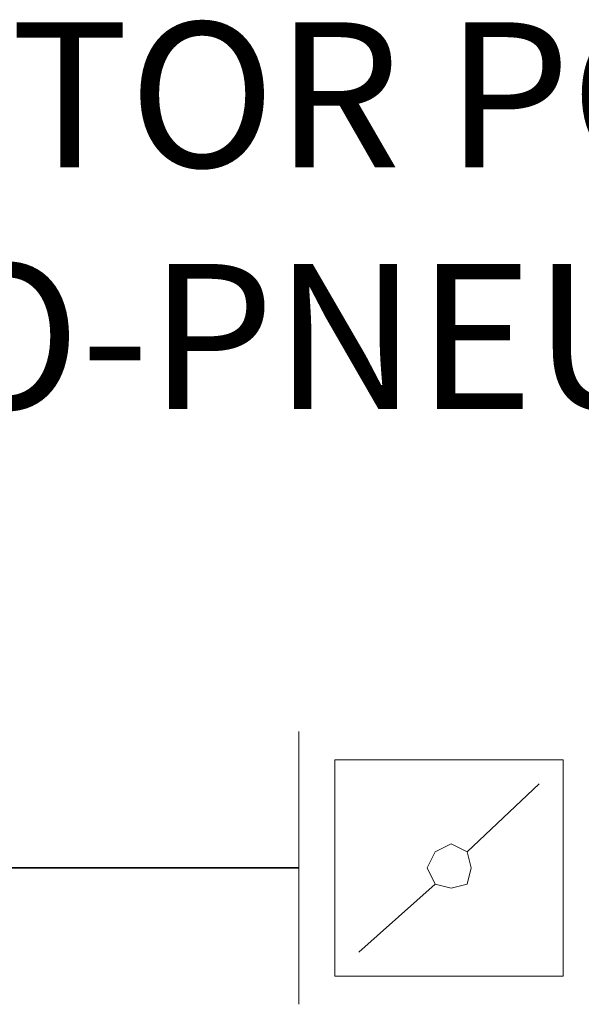
# Model space of a CAD drawing. Units: millimetres. Extents: x -8648 to 20685, y 3667 to 121930.
# Drawn here: x 3102 to 3257, y 9901 to 10172 of the extents above; entities that cross this region are included whole.
import ezdxf

# ---------------------------------------------------------------- set-up
doc = ezdxf.new("R2010")
doc.units = ezdxf.units.MM
doc.linetypes.add('DASHDOT', pattern=[1, 0.5, -0.25, 0, -0.25])
doc.layers.add('2DH_PLS_Z', color=240, linetype='Continuous', lineweight=35)
doc.layers.add('2DR_PLS_SYGN', color=146, linetype='DASHDOT', lineweight=18)
doc.layers.add('2DH_SYM', color=41, linetype='Continuous')
doc.styles.add('CP_TXT', font='ROMANS.SHX')

msp = doc.modelspace()

# ---------------------------------------------------------------- linework, layer by layer
at = {"layer": '2DH_PLS_Z'}
msp.add_lwpolyline([(3097.65, 9938.35), (3097.65, 9938.35), (3097.65, 9938.35), (3097.65, 9938.35), (3179.19, 9938.35)], dxfattribs=at)
at = {"layer": '2DH_SYM', "color": 7, "lineweight": 20}
for points in [[(3179.19, 9900.73), (3179.19, 9975.97)], [(3179.19, 9974.86), (3179.19, 9901.84)], [(3252.22, 9968.22), (3189.15, 9968.22)], [(3189.15, 9968.22), (3189.15, 9908.47)], [(3252.22, 9968.22), (3252.22, 9908.47)], [(3225.66, 9942.77), (3245.58, 9961.58)], [(3195.79, 9915.11), (3216.81, 9933.92)], [(3252.22, 9908.47), (3189.15, 9908.47)]]:
    msp.add_lwpolyline(points, dxfattribs=at)
msp.add_lwpolyline([(3226.77, 9938.35), (3225.66, 9942.77), (3221.24, 9944.99), (3216.81, 9942.77), (3214.6, 9938.35), (3216.81, 9933.92), (3221.24, 9932.82), (3225.66, 9933.92), (3226.77, 9938.35)], close=True, dxfattribs=at)

# ---------------------------------------------------------------- texts
at = {"layer": '2DR_PLS_SYGN', "color": 133, "insert": (2797.6, 10171.7), "char_height": 40, "width": 1355.459, "attachment_point": 1, "style": 'CP_TXT'}
msp.add_mtext('{\\W8.32419; }SEPARATOR POWIETRZA\\P{\\W9.27657; }ZEPARO-PNEUMATEX', dxfattribs=at)

doc.saveas('drawing.dxf')
